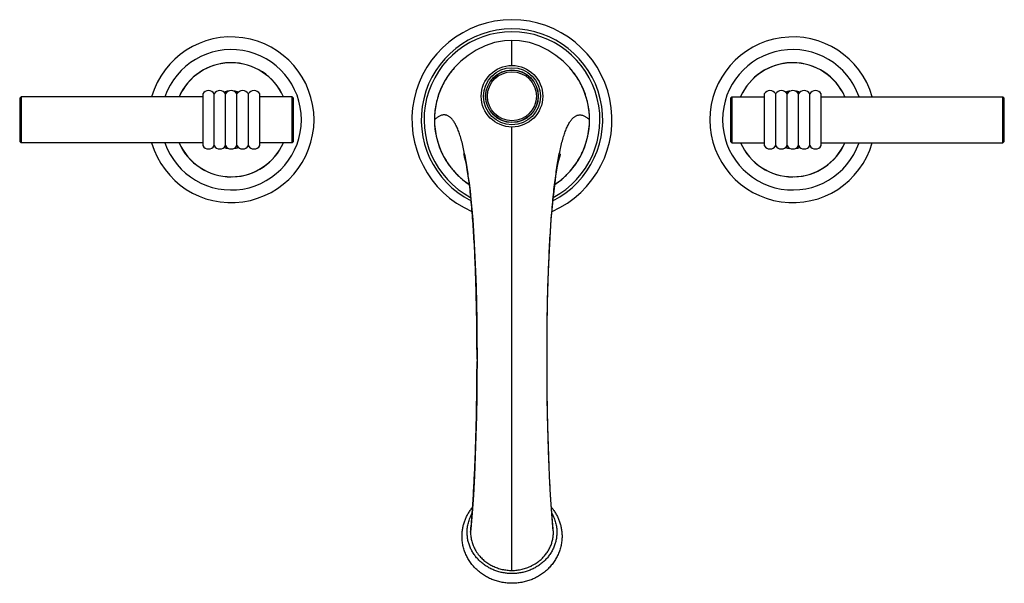
# Model space of a CAD drawing. Units: inches. Extents: x 4 to 18.1, y 3.5 to 11.5.
import ezdxf

# ---------------------------------------------------------------- set-up
doc = ezdxf.new("R2010")
doc.units = ezdxf.units.IN
doc.header["$LTSCALE"] = 1.21
doc.header["$MEASUREMENT"] = 0
doc.layers.get('0').update_dxf_attribs({"linetype": 'CONTINUOUS'})

msp = doc.modelspace()

# ---------------------------------------------------------------- linework, layer by layer
at = {"color": 9, "linetype": 'CONTINUOUS'}
for p, q in [((11.047, 10.845), (11.047, 11.202)), ((11.047, 3.654), (11.047, 9.97))]:
    msp.add_line(p, q, dxfattribs=at)
at = {"color": 7, "linetype": 'CONTINUOUS'}
for p, q in [((4.033, 10.38), (4.053, 10.4)), ((4.053, 10.4), (4.053, 9.744)), ((6.641, 10.4), (4.053, 10.4)), ((6.641, 10.441), (6.641, 9.704)), ((6.804, 9.704), (6.804, 10.441)), ((6.966, 9.704), (6.966, 10.441)), ((7.129, 9.704), (7.129, 10.441)), ((7.291, 9.704), (7.291, 10.441)), ((7.453, 9.704), (7.453, 10.441)), ((7.913, 10.4), (7.453, 10.4)), ((7.913, 9.744), (7.913, 10.4)), ((7.933, 10.38), (7.913, 10.4)), ((14.161, 10.38), (14.181, 10.4)), ((14.181, 10.4), (14.181, 9.744)), ((14.181, 10.4), (14.641, 10.4)), ((14.641, 10.441), (14.641, 9.704)), ((14.804, 9.704), (14.804, 10.441)), ((14.966, 9.704), (14.966, 10.441)), ((15.129, 9.704), (15.129, 10.441)), ((15.291, 9.704), (15.291, 10.441)), ((15.453, 9.704), (15.453, 10.441)), ((15.453, 10.4), (18.041, 10.4)), ((18.041, 9.744), (18.041, 10.4)), ((18.061, 10.38), (18.041, 10.4)), ((4.033, 10.38), (4.033, 9.764)), ((7.933, 9.764), (7.933, 10.38)), ((14.161, 10.38), (14.161, 9.764)), ((18.061, 9.764), (18.061, 10.38)), ((4.033, 9.764), (4.053, 9.744)), ((6.641, 9.744), (4.053, 9.744)), ((7.913, 9.744), (7.453, 9.744)), ((7.933, 9.764), (7.913, 9.744)), ((14.161, 9.764), (14.181, 9.744)), ((14.181, 9.744), (14.641, 9.744)), ((15.453, 9.744), (18.041, 9.744)), ((18.061, 9.764), (18.041, 9.744)), ((10.549, 6.662), (10.549, 6.63)), ((11.546, 6.63), (11.546, 6.662)), ((10.484, 4.551), (10.485, 4.552)), ((11.609, 4.552), (11.611, 4.551)), ((10.46, 4.245), (10.457, 4.197)), ((11.637, 4.197), (11.635, 4.245)), ((11.046, 3.654), (11.047, 3.654)), ((11.047, 3.654), (11.049, 3.654))]:
    msp.add_line(p, q, dxfattribs=at)
for points in [[(11.047, 11.202), (10.941, 11.196), (10.8, 11.171), (10.664, 11.126), (10.536, 11.064), (10.421, 10.989), (10.32, 10.906), (10.242, 10.829)], [(11.853, 10.829), (11.775, 10.906), (11.674, 10.989), (11.559, 11.063), (11.432, 11.125), (11.296, 11.171), (11.156, 11.196), (11.047, 11.202)], [(10.354, 9.592), (10.354, 9.592), (10.359, 9.577), (10.368, 9.545), (10.379, 9.498), (10.392, 9.436), (10.406, 9.36), (10.42, 9.272), (10.435, 9.172), (10.449, 9.06), (10.462, 8.936), (10.475, 8.799), (10.488, 8.649), (10.499, 8.486), (10.51, 8.309), (10.519, 8.118), (10.528, 7.911), (10.535, 7.692), (10.541, 7.459), (10.545, 7.215), (10.548, 6.96), (10.549, 6.695), (10.549, 6.662)], [(11.546, 6.662), (11.546, 6.691), (11.547, 6.956), (11.55, 7.211), (11.554, 7.455), (11.56, 7.688), (11.567, 7.907), (11.575, 8.114), (11.585, 8.305), (11.595, 8.482), (11.607, 8.645), (11.619, 8.795), (11.632, 8.932), (11.646, 9.056), (11.66, 9.169), (11.674, 9.269), (11.688, 9.358), (11.702, 9.433), (11.715, 9.496), (11.727, 9.544), (11.736, 9.576), (11.74, 9.588)], [(10.549, 6.63), (10.548, 6.421), (10.545, 6.141), (10.54, 5.856), (10.533, 5.568), (10.524, 5.281), (10.512, 4.999), (10.497, 4.727), (10.479, 4.469), (10.46, 4.245)], [(11.635, 4.245), (11.616, 4.469), (11.598, 4.726), (11.583, 4.998), (11.571, 5.28), (11.561, 5.566), (11.554, 5.853), (11.549, 6.138), (11.547, 6.418), (11.546, 6.63)]]:
    msp.add_lwpolyline(points, dxfattribs=at)
for radius in [0.438, 0.406, 0.373]:
    msp.add_circle((11.047, 10.407), radius, dxfattribs=at)
at = {"color": 9, "linetype": 'CONTINUOUS'}
for radius in [0.375, 0.349]:
    msp.add_circle((11.047, 10.407), radius, dxfattribs=at)
at = {"color": 7, "linetype": 'CONTINUOUS'}
for centre, radius, start, end in [((11.047, 10.072), 1.425, 293.6144, 246.3856), ((7.047, 10.072), 1.18, 196.1481, 163.8524), ((11.047, 10.072), 1.253, 298.044, 241.9552), ((15.047, 10.072), 1.18, 16.1481, 343.8524), ((7.047, 10.072), 1, 199.1953, 160.8047), ((15.047, 10.072), 1, 19.1953, 340.8047), ((7.047, 10.072), 0.812, 23.828, 156.172), ((15.047, 10.072), 0.812, 23.828, 156.172), ((6.723, 10.393), 0.094, 30.2507, 149.7493), ((6.885, 10.393), 0.094, 30.2507, 149.7493), ((7.047, 10.072), 0.409, 95.5231, 104.8188), ((7.047, 10.072), 0.39, 100.4922, 103.1493), ((7.047, 10.393), 0.094, 30.2507, 149.7493), ((7.047, 10.072), 0.409, 75.1812, 84.4769), ((7.047, 10.072), 0.39, 76.8541, 79.5051), ((7.21, 10.393), 0.094, 30.2507, 149.7493), ((7.372, 10.393), 0.094, 30.2507, 149.7493), ((14.723, 10.393), 0.094, 30.2507, 149.7493), ((14.885, 10.393), 0.094, 30.2507, 149.7493), ((15.047, 10.072), 0.409, 95.5231, 104.8188), ((15.047, 10.072), 0.39, 100.4922, 103.1493), ((15.047, 10.393), 0.094, 30.2507, 149.7493), ((15.047, 10.072), 0.409, 75.1812, 84.4769), ((15.047, 10.072), 0.39, 76.8541, 79.5051), ((15.21, 10.393), 0.094, 30.2507, 149.7493), ((15.372, 10.393), 0.094, 30.2507, 149.7493), ((7.047, 10.072), 0.812, 203.828, 336.172), ((6.723, 9.751), 0.094, 210.2507, 329.7493), ((6.885, 9.751), 0.094, 210.2507, 329.7493), ((7.047, 10.072), 0.39, 256.8541, 259.5051), ((7.047, 9.751), 0.094, 210.2507, 329.7493), ((7.047, 10.072), 0.39, 280.4922, 283.1493), ((7.21, 9.751), 0.094, 210.2507, 329.7493), ((7.372, 9.751), 0.094, 210.2507, 329.7493), ((15.047, 10.072), 0.812, 203.828, 336.172), ((14.723, 9.751), 0.094, 210.2507, 329.7493), ((14.885, 9.751), 0.094, 210.2507, 329.7493), ((15.047, 10.072), 0.39, 256.8541, 259.5051), ((15.047, 9.751), 0.094, 210.2507, 329.7493), ((15.047, 10.072), 0.39, 280.4922, 283.1493), ((15.21, 9.751), 0.094, 210.2507, 329.7493), ((15.372, 9.751), 0.094, 210.2507, 329.7493), ((7.047, 10.072), 0.409, 255.1812, 264.4769), ((7.047, 10.072), 0.409, 275.5231, 284.8188), ((15.047, 10.072), 0.409, 255.1812, 264.4769), ((15.047, 10.072), 0.409, 275.5231, 284.8188), ((10.978, 4.187), 0.572, 151.0251, 151.2084), ((11.116, 4.187), 0.572, 28.7931, 28.9753), ((10.992, 4.212), 0.538, 209.4028, 217.7986), ((11.074, 4.239), 0.578, 308.3147, 309.1206), ((11.061, 4.255), 0.598, 295.9095, 308.2532)]:
    msp.add_arc(centre, radius, start, end, dxfattribs=at)
at = {"color": 9, "linetype": 'CONTINUOUS'}
for centre, radius, start, end in [((11.047, 10.072), 1.293, 296.82, 243.1888), ((7.047, 10.072), 0.813, 91.7575, 156.156), ((7.047, 10.072), 0.813, 23.8462, 89.9999), ((11.047, 10.072), 1.105, 136.7899, 236.552), ((11.047, 10.072), 1.105, 303.5492, 43.2105), ((15.047, 10.072), 0.813, 91.7575, 156.156), ((15.047, 10.072), 0.813, 23.8462, 89.9999), ((7.047, 10.072), 0.813, 203.8462, 269.9999), ((7.047, 10.072), 0.813, 271.7575, 336.156), ((15.047, 10.072), 0.813, 203.8462, 269.9999), ((15.047, 10.072), 0.813, 271.7575, 336.156)]:
    msp.add_arc(centre, radius, start, end, dxfattribs=at)
at = {"color": 7, "linetype": 'CONTINUOUS'}
for points, knots in [([(10.242, 10.829), (10.218, 10.804), (10.173, 10.751), (10.113, 10.665), (10.061, 10.575), (10.018, 10.48), (9.985, 10.381), (9.96, 10.28), (9.946, 10.177), (9.942, 10.107), (9.942, 10.072)], [0, 0, 0, 0, 0.124998, 0.250008, 0.375012, 0.499999, 0.624987, 0.749991, 0.874998, 1, 1, 1, 1]), ([(12.152, 10.072), (12.152, 10.107), (12.149, 10.177), (12.134, 10.28), (12.11, 10.381), (12.076, 10.48), (12.033, 10.575), (11.982, 10.665), (11.922, 10.751), (11.876, 10.804), (11.853, 10.829)], [0, 0, 0, 0, 0.125002, 0.250009, 0.375013, 0.500001, 0.624988, 0.749992, 0.875002, 1, 1, 1, 1]), ([(10.549, 6.662), (10.549, 6.806), (10.547, 7.092), (10.541, 7.446), (10.534, 7.72), (10.526, 7.978), (10.515, 8.226), (10.501, 8.463), (10.49, 8.629), (10.478, 8.786), (10.464, 8.934), (10.45, 9.075), (10.434, 9.208), (10.417, 9.333), (10.398, 9.45), (10.379, 9.558), (10.358, 9.658), (10.34, 9.735), (10.324, 9.792), (10.312, 9.832), (10.301, 9.869), (10.288, 9.903), (10.276, 9.936), (10.263, 9.966), (10.25, 9.993), (10.236, 10.019), (10.222, 10.041), (10.208, 10.062), (10.194, 10.08), (10.179, 10.096), (10.164, 10.11), (10.149, 10.121), (10.133, 10.13), (10.117, 10.136), (10.101, 10.14), (10.085, 10.142), (10.068, 10.141), (10.05, 10.138), (10.033, 10.133), (10.015, 10.125), (9.997, 10.115), (9.979, 10.103), (9.961, 10.089), (9.948, 10.078), (9.942, 10.072)], [0, 0, 0, 0, 0.115722, 0.228202, 0.282561, 0.335265, 0.434581, 0.480879, 0.52496, 0.566874, 0.60667, 0.644399, 0.680093, 0.713714, 0.74521, 0.774532, 0.801625, 0.826418, 0.83794, 0.848882, 0.859248, 0.869045, 0.87828, 0.886964, 0.895107, 0.902724, 0.909832, 0.916453, 0.922614, 0.928348, 0.933697, 0.938714, 0.94346, 0.948008, 0.95244, 0.956843, 0.961306, 0.965913, 0.97074, 0.975849, 0.981292, 0.987112, 0.993339, 1, 1, 1, 1]), ([(11.546, 6.662), (11.546, 6.807), (11.547, 7.092), (11.553, 7.446), (11.56, 7.721), (11.569, 7.979), (11.58, 8.227), (11.593, 8.464), (11.604, 8.629), (11.617, 8.786), (11.63, 8.935), (11.645, 9.076), (11.661, 9.209), (11.678, 9.333), (11.696, 9.45), (11.716, 9.559), (11.736, 9.658), (11.755, 9.735), (11.77, 9.792), (11.782, 9.832), (11.794, 9.869), (11.806, 9.903), (11.819, 9.936), (11.832, 9.966), (11.845, 9.993), (11.858, 10.019), (11.872, 10.042), (11.886, 10.062), (11.901, 10.08), (11.915, 10.096), (11.93, 10.11), (11.946, 10.121), (11.961, 10.13), (11.977, 10.136), (11.994, 10.14), (12.01, 10.142), (12.027, 10.141), (12.044, 10.138), (12.062, 10.133), (12.079, 10.125), (12.097, 10.115), (12.116, 10.103), (12.134, 10.089), (12.146, 10.078), (12.152, 10.072)], [0, 0, 0, 0, 0.115727, 0.228209, 0.282569, 0.335273, 0.434588, 0.480884, 0.524965, 0.566878, 0.606673, 0.644401, 0.680095, 0.713716, 0.745211, 0.774533, 0.801625, 0.826417, 0.837939, 0.84888, 0.859246, 0.869043, 0.878278, 0.886961, 0.895104, 0.902721, 0.909829, 0.91645, 0.92261, 0.928344, 0.933693, 0.93871, 0.943456, 0.948004, 0.952436, 0.956839, 0.961303, 0.965911, 0.970737, 0.975847, 0.981291, 0.987111, 0.993339, 1, 1, 1, 1]), ([(9.942, 10.072), (9.942, 10.027), (9.948, 9.937), (9.973, 9.803), (10.007, 9.695), (10.042, 9.611), (10.083, 9.53), (10.13, 9.453), (10.185, 9.381), (10.229, 9.329), (10.276, 9.28), (10.343, 9.219), (10.397, 9.178), (10.435, 9.153)], [0, 0, 0, 0, 0.124981, 0.249966, 0.374937, 0.437447, 0.499962, 0.624949, 0.687471, 0.749989, 0.812502, 0.875016, 1, 1, 1, 1]), ([(11.66, 9.153), (11.698, 9.178), (11.752, 9.219), (11.819, 9.28), (11.866, 9.329), (11.91, 9.381), (11.964, 9.453), (12.012, 9.53), (12.052, 9.611), (12.088, 9.695), (12.122, 9.803), (12.147, 9.937), (12.152, 10.027), (12.152, 10.072)], [0, 0, 0, 0, 0.124984, 0.187498, 0.250011, 0.312529, 0.375051, 0.500038, 0.562553, 0.625063, 0.750034, 0.875019, 1, 1, 1, 1]), ([(10.457, 4.197), (10.461, 4.238), (10.469, 4.321), (10.479, 4.448), (10.488, 4.581), (10.5, 4.768), (10.513, 5.013), (10.526, 5.318), (10.536, 5.636), (10.543, 5.963), (10.547, 6.295), (10.549, 6.518), (10.549, 6.63)], [0, 0, 0, 0, 0.05013, 0.102675, 0.157476, 0.214375, 0.333823, 0.459695, 0.590636, 0.725276, 0.862224, 1, 1, 1, 1]), ([(11.637, 4.197), (11.633, 4.238), (11.626, 4.321), (11.616, 4.448), (11.606, 4.581), (11.594, 4.768), (11.581, 5.013), (11.569, 5.319), (11.559, 5.636), (11.552, 5.963), (11.547, 6.295), (11.546, 6.518), (11.546, 6.63)], [0, 0, 0, 0, 0.05013, 0.102674, 0.157476, 0.214375, 0.333824, 0.459696, 0.590638, 0.725277, 0.862226, 1, 1, 1, 1]), ([(10.335, 4.141), (10.335, 4.159), (10.336, 4.187), (10.34, 4.223), (10.346, 4.26), (10.354, 4.296), (10.364, 4.332), (10.376, 4.367), (10.394, 4.41), (10.415, 4.451), (10.435, 4.483), (10.455, 4.514), (10.472, 4.536), (10.484, 4.551)], [0, 0, 0, 0, 0.124288, 0.186487, 0.248707, 0.373215, 0.435555, 0.497955, 0.622935, 0.748233, 0.811032, 0.873927, 1, 1, 1, 1]), ([(11.611, 4.551), (11.622, 4.537), (11.639, 4.514), (11.66, 4.483), (11.679, 4.451), (11.701, 4.41), (11.718, 4.367), (11.73, 4.332), (11.741, 4.296), (11.749, 4.26), (11.754, 4.224), (11.758, 4.187), (11.76, 4.159), (11.76, 4.141)], [0, 0, 0, 0, 0.126073, 0.188968, 0.251767, 0.377066, 0.502045, 0.564445, 0.626785, 0.751292, 0.813513, 0.875712, 1, 1, 1, 1]), ([(10.408, 4.197), (10.408, 4.209), (10.409, 4.232), (10.412, 4.266), (10.418, 4.3), (10.425, 4.334), (10.435, 4.367), (10.447, 4.4), (10.461, 4.432), (10.472, 4.453), (10.477, 4.463)], [0, 0, 0, 0, 0.124196, 0.248533, 0.373014, 0.497697, 0.62267, 0.74801, 0.87377, 1, 1, 1, 1]), ([(11.618, 4.463), (11.623, 4.453), (11.634, 4.432), (11.648, 4.4), (11.659, 4.367), (11.669, 4.334), (11.677, 4.3), (11.682, 4.266), (11.686, 4.232), (11.686, 4.209), (11.686, 4.197)], [0, 0, 0, 0, 0.12623, 0.25199, 0.37733, 0.502303, 0.626986, 0.751467, 0.875805, 1, 1, 1, 1]), ([(11.76, 4.141), (11.76, 4.119), (11.758, 4.085), (11.752, 4.041), (11.746, 4.009), (11.738, 3.976), (11.726, 3.934), (11.706, 3.882), (11.68, 3.832), (11.657, 3.794), (11.632, 3.757), (11.597, 3.713), (11.558, 3.672), (11.524, 3.642), (11.497, 3.621), (11.47, 3.601), (11.431, 3.576), (11.381, 3.548), (11.329, 3.524), (11.286, 3.509), (11.242, 3.495), (11.185, 3.482), (11.128, 3.474), (11.082, 3.471), (11.047, 3.47), (11.013, 3.471), (10.978, 3.474), (10.944, 3.478), (10.909, 3.483), (10.875, 3.49), (10.842, 3.499), (10.809, 3.509), (10.766, 3.524), (10.713, 3.548), (10.663, 3.576), (10.625, 3.601), (10.597, 3.621), (10.571, 3.642), (10.546, 3.665), (10.521, 3.688), (10.498, 3.713), (10.477, 3.739), (10.456, 3.766), (10.437, 3.794), (10.414, 3.832), (10.389, 3.882), (10.369, 3.934), (10.356, 3.976), (10.349, 4.009), (10.343, 4.041), (10.337, 4.085), (10.335, 4.119), (10.335, 4.141)], [0, 0, 0, 0, 0.030568, 0.045868, 0.061176, 0.076495, 0.091828, 0.122543, 0.153349, 0.168797, 0.184273, 0.215309, 0.246476, 0.262115, 0.277788, 0.293494, 0.309234, 0.340798, 0.372478, 0.388361, 0.404266, 0.436124, 0.468036, 0.484008, 0.499984, 0.51596, 0.531932, 0.547898, 0.563853, 0.579794, 0.595719, 0.611624, 0.627507, 0.659187, 0.69075, 0.706489, 0.722196, 0.737868, 0.753507, 0.769112, 0.784683, 0.800222, 0.815728, 0.831205, 0.846652, 0.877458, 0.908172, 0.923506, 0.938824, 0.954132, 0.969432, 1, 1, 1, 1]), ([(11.047, 3.609), (11.037, 3.609), (11.016, 3.61), (10.985, 3.612), (10.954, 3.615), (10.912, 3.622), (10.872, 3.631), (10.832, 3.643), (10.793, 3.657), (10.755, 3.674), (10.719, 3.693), (10.692, 3.708), (10.667, 3.725), (10.642, 3.742), (10.618, 3.761), (10.588, 3.788), (10.553, 3.823), (10.521, 3.862), (10.499, 3.895), (10.484, 3.92), (10.469, 3.946), (10.457, 3.972), (10.445, 3.999), (10.436, 4.026), (10.427, 4.054), (10.42, 4.082), (10.415, 4.111), (10.41, 4.149), (10.408, 4.178), (10.408, 4.197)], [0, 0, 0, 0, 0.032531, 0.06505, 0.097546, 0.130006, 0.194758, 0.227045, 0.259254, 0.323386, 0.355309, 0.387123, 0.418821, 0.4504, 0.481855, 0.513185, 0.575445, 0.637204, 0.667913, 0.698508, 0.728994, 0.759381, 0.789676, 0.819886, 0.850023, 0.880097, 0.910124, 0.940118, 1, 1, 1, 1]), ([(10.457, 4.197), (10.457, 4.176), (10.46, 4.132), (10.473, 4.068), (10.49, 4.017), (10.508, 3.977), (10.518, 3.957), (10.523, 3.948)], [0, 0, 0, 0, 0.248464, 0.497569, 0.747859, 0.87368, 1, 1, 1, 1]), ([(11.686, 4.197), (11.686, 4.178), (11.685, 4.149), (11.68, 4.111), (11.674, 4.082), (11.667, 4.054), (11.659, 4.026), (11.649, 3.999), (11.638, 3.972), (11.625, 3.946), (11.611, 3.92), (11.596, 3.895), (11.573, 3.862), (11.542, 3.823), (11.507, 3.788), (11.477, 3.761), (11.453, 3.742), (11.428, 3.725), (11.402, 3.708), (11.376, 3.693), (11.339, 3.674), (11.302, 3.657), (11.263, 3.643), (11.223, 3.631), (11.182, 3.622), (11.141, 3.615), (11.11, 3.612), (11.079, 3.61), (11.058, 3.609), (11.047, 3.609)], [0, 0, 0, 0, 0.059882, 0.089876, 0.119903, 0.149977, 0.180113, 0.210324, 0.240618, 0.271005, 0.301491, 0.332086, 0.362795, 0.424554, 0.486814, 0.518144, 0.549599, 0.581178, 0.612876, 0.64469, 0.676614, 0.740745, 0.772955, 0.805242, 0.869994, 0.902454, 0.93495, 0.967469, 1, 1, 1, 1]), ([(11.438, 3.79), (11.454, 3.803), (11.483, 3.83), (11.523, 3.874), (11.557, 3.922), (11.581, 3.965), (11.598, 4.001), (11.612, 4.037), (11.625, 4.083), (11.635, 4.14), (11.637, 4.178), (11.637, 4.197)], [0, 0, 0, 0, 0.128236, 0.25536, 0.381417, 0.506467, 0.568675, 0.630688, 0.754187, 0.877219, 1, 1, 1, 1]), ([(10.567, 3.882), (10.581, 3.864), (10.603, 3.839), (10.635, 3.808), (10.669, 3.779), (10.716, 3.746), (10.766, 3.719), (10.808, 3.701), (10.851, 3.684), (10.907, 3.668), (10.976, 3.657), (11.023, 3.654), (11.046, 3.654)], [0, 0, 0, 0, 0.121438, 0.182627, 0.24412, 0.367945, 0.492861, 0.555704, 0.618762, 0.745388, 0.872559, 1, 1, 1, 1]), ([(11.049, 3.654), (11.072, 3.654), (11.12, 3.657), (11.19, 3.669), (11.258, 3.689), (11.302, 3.707), (11.323, 3.717)], [0, 0, 0, 0, 0.251369, 0.502183, 0.751882, 1, 1, 1, 1])]:
    msp.add_open_spline(points, degree=3, knots=knots, dxfattribs=at)

doc.saveas('drawing.dxf')
